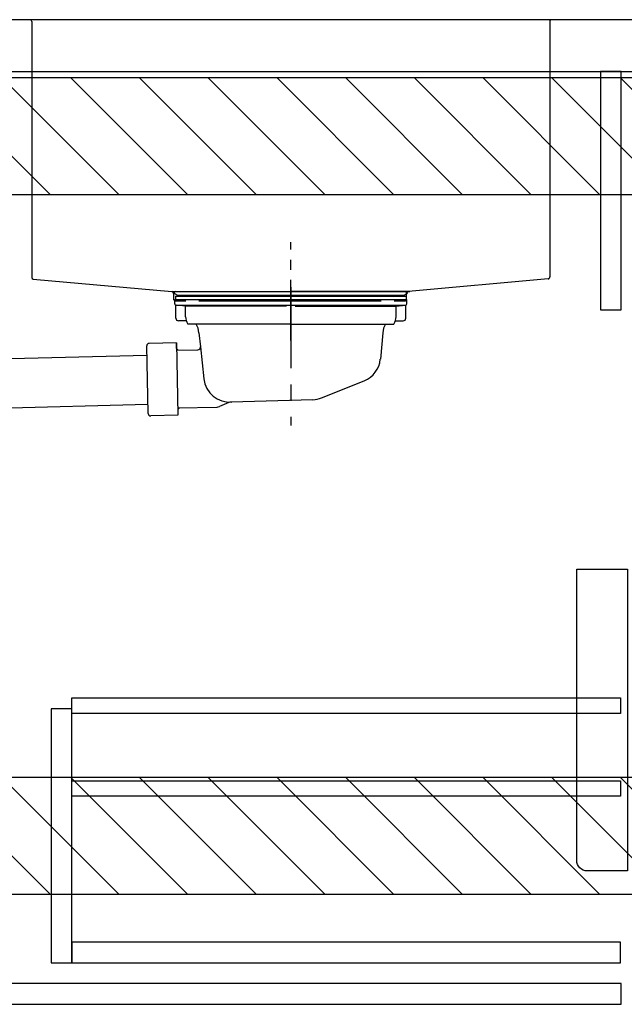
# Model space of a CAD drawing. Extents: x 163 to 26285, y 210 to 8610.
# Drawn here: x 18524 to 18990, y 2135 to 2895 of the extents above; entities that cross this region are included whole.
import ezdxf

# ---------------------------------------------------------------- set-up
doc = ezdxf.new("R2010")
doc.units = 0
doc.header["$LTSCALE"] = 50
doc.header["$MEASUREMENT"] = 0
doc.linetypes.add('CENTER', pattern=[2, 1.25, -0.25, 0.25, -0.25])
doc.linetypes.add('STYLE_01', pattern=[1.40625, 0.9375, -0.15625, 0.15625, -0.15625])
doc.layers.get('0').update_dxf_attribs({"linetype": 'CONTINUOUS'})
for name, color, linetype in [('122-扉', 6, 'CONTINUOUS'), ('126-甲板', 2, 'CONTINUOUS'), ('140-パーツ芯', 13, 'CENTER'), ('150-機器', 8, 'CONTINUOUS'), ('160-文字', 254, 'CONTINUOUS'), ('166-寸法B', 11, 'CONTINUOUS'), ('180-補助', 161, 'CONTINUOUS')]:
    doc.layers.add(name, color=color, linetype=linetype)
doc.styles.add('KH001', font='txt')
doc.dimstyles.new('KH1xx030', dxfattribs={"dimscale": 30, "dimtxt": 2, "dimasz": 0.6, "dimexe": 0.3, "dimexo": 1.2, "dimgap": 0.5, "dimtad": 3, "dimdec": 1, "dimdsep": 46, "dimlunit": 6, "dimtxsty": 'KH001', "dimblk": 'DOT', "dimcen": 1, "dimdle": 1, "dimclrd": 256, "dimclre": 256, "dimclrt": 256, "dimadec": 0, "dimazin": 0, "dimtfac": 1, "dimtdec": 1, "dimtix": 1, "dimtmove": 2, "dimatfit": 3, "dimldrblk": 'CLOSEDBLANK', "dimfxl": 1, "dimtolj": 1, "dimtzin": 0, "dimlwd": -1, "dimlwe": -1, "dimarcsym": 0})

# ---------------------------------------------------------------- blocks, each defined once
blk = doc.blocks.new('_ClosedBlank')
at = {"color": 0, "linetype": 'ByBlock', "lineweight": -2}
for p, q in [((-1, 0.167), (0, 0)), ((-1, 0.167), (-1, -0.167)), ((0, 0), (-1, -0.167))]:
    blk.add_line(p, q, dxfattribs=at)
blk = doc.blocks.new('_Dot')
at = {"color": 0, "linetype": 'ByBlock', "lineweight": -2}
blk.add_line((-0.5, 0), (-1, 0), dxfattribs=at)
at = {"color": 0, "linetype": 'ByBlock', "const_width": 0.5}
blk.add_lwpolyline([(-0.25, 0, 1), (0.25, 0, 1)], format="xyb", close=True, dxfattribs=at)
blk = doc.blocks.new('*D187')
at = {"layer": '166-寸法B', "linetype": 'ByBlock', "transparency": 16777216}
for p, q in [((18222.99, 2931.11), (18222.99, 3198.36)), ((19022.99, 2931.11), (19022.99, 3198.36)), ((19004.99, 3189.36), (18240.99, 3189.36))]:
    blk.add_line(p, q, dxfattribs=at)
at = {"layer": '166-寸法B', "transparency": 16777216, "xscale": 18, "yscale": 18, "zscale": 18, "rotation": 180}
blk.add_blockref('_Dot', (18222.99, 3189.36), dxfattribs=at)
at = {"layer": '166-寸法B', "transparency": 16777216, "xscale": 18, "yscale": 18, "zscale": 18}
blk.add_blockref('_Dot', (19022.99, 3189.36), dxfattribs=at)
at = {"layer": '166-寸法B', "transparency": 16777216, "insert": (18622.99, 3234.36), "char_height": 60, "attachment_point": 5, "style": 'KH001'}
blk.add_mtext('\\A1;800', dxfattribs=at)

msp = doc.modelspace()

# ---------------------------------------------------------------- hatches: boundary and pattern name
at = {"layer": '180-補助'}
h = msp.add_hatch(dxfattribs=at)
h.set_pattern_fill('ANSI31', color=13, scale=300, style=0)
h.set_pattern_definition([(135, (513957.645, 2677.875), (26.5165043, 26.5165043), [])])
h.paths.add_polyline_path([(20191.99, 2850.11), (18372.99, 2850.11), (18372.99, 2760.11), (20191.99, 2760.11)])
h = msp.add_hatch(dxfattribs=at)
h.set_pattern_fill('ANSI31', color=13, scale=300, style=0)
h.set_pattern_definition([(135, (513957.645, 2137.875), (26.5165043, 26.5165043), [])])
h.paths.add_polyline_path([(20191.99, 2310.11), (18372.99, 2310.11), (18372.99, 2220.11), (20191.99, 2220.11)])

# ---------------------------------------------------------------- linework, layer by layer
at = {"layer": '122-扉', "color": 253}
msp.add_lwpolyline([(18987.99, 2855.11), (18971.99, 2855.11), (18971.99, 2671.11), (18987.99, 2671.11)], close=True, dxfattribs=at)
at = {"layer": '122-扉', "color": 253, "linetype": 'Continuous'}
for points in [[(18987.49, 2359.71), (18563.99, 2359.71), (18563.99, 2371.71), (18987.49, 2371.71)], [(18563.99, 2363.11), (18547.99, 2363.11), (18547.99, 2167.11), (18563.99, 2167.11)], [(18987.49, 2295.71), (18563.99, 2295.71), (18563.99, 2307.71), (18987.49, 2307.71)], [(18563.99, 2167.11), (18987.49, 2167.11), (18987.49, 2183.11), (18563.99, 2183.11)], [(18987.99, 2151.11), (18508.99, 2151.11), (18508.99, 2135.11), (18987.99, 2135.11)]]:
    msp.add_lwpolyline(points, close=True, dxfattribs=at)
at = {"layer": '126-甲板'}
msp.add_lwpolyline([(19022.99, 2895.11), (18222.99, 2895.11), (18222.99, 2855.11), (19022.99, 2855.11)], close=True, dxfattribs=at)
at = {"layer": '140-パーツ芯', "linetype": 'STYLE_01'}
msp.add_line((18732.99, 2647.37), (18732.99, 2723.27), dxfattribs=at)
at = {"layer": '150-機器', "linetype": 'Continuous'}
for p, q in [((18532.99, 2893.61), (18532.99, 2696.13)), ((18932.99, 2893.61), (18932.99, 2696.53)), ((18533.93, 2694.74), (18641.1, 2685.32)), ((18931.57, 2695.04), (18823.78, 2685.27)), ((18641.1, 2685.32), (18642.36, 2685.11)), ((18641.1, 2685.32), (18824.87, 2685.32)), ((18642.36, 2683.77), (18642.36, 2685.11)), ((18642.36, 2683.84), (18642.36, 2679.61)), ((18823.78, 2685.27), (18822.36, 2685.19)), ((18822.36, 2683.77), (18822.36, 2685.19)), ((18822.36, 2679.61), (18822.36, 2683.77)), ((18643.86, 2678.11), (18651.86, 2678.11)), ((18661.86, 2678.11), (18802.86, 2678.11)), ((18812.86, 2678.11), (18820.86, 2678.11))]:
    msp.add_line(p, q, dxfattribs=at)
at = {"layer": '150-機器'}
for p, q in [((18645.88, 2682.31), (18643.55, 2683.42)), ((18643.99, 2685.32), (18732.99, 2685.32)), ((18821.99, 2685.32), (18732.99, 2685.32)), ((18820.1, 2682.31), (18822.42, 2683.42)), ((18643.49, 2675.72), (18643.49, 2679.22)), ((18643.49, 2679.22), (18822.49, 2679.22)), ((18643.98, 2681.72), (18821.99, 2681.72)), ((18643.98, 2681.72), (18643.98, 2679.22)), ((18820.1, 2682.31), (18645.88, 2682.31)), ((18821.99, 2681.72), (18821.99, 2679.22)), ((18822.49, 2675.72), (18822.49, 2679.22)), ((18644.24, 2664.72), (18644.24, 2674.72)), ((18651.74, 2674.08), (18644.44, 2674.72)), ((18644.44, 2674.72), (18821.53, 2674.72)), ((18651.74, 2665.87), (18651.74, 2674.08)), ((18729.59, 2674.08), (18651.74, 2674.08)), ((18736.39, 2674.08), (18814.24, 2674.08)), ((18814.24, 2674.08), (18821.53, 2674.72)), ((18814.24, 2665.87), (18814.24, 2674.08)), ((18821.74, 2664.72), (18821.74, 2674.72)), ((18652.25, 2662.72), (18646.24, 2662.72)), ((18732.99, 2660.22), (18653.49, 2660.22)), ((18732.99, 2660.22), (18812.49, 2660.22)), ((18813.73, 2662.72), (18819.74, 2662.72)), ((18661.98, 2653.42), (18663.19, 2642.48)), ((18803.98, 2653.42), (18802.11, 2633.11)), ((18644.6, 2645.73), (18623.71, 2645.3)), ((18644.6, 2645.73), (18645.74, 2589.74)), ((18644.69, 2641.26), (18644.6, 2645.73)), ((18622.81, 2591.27), (18621.75, 2643.26)), ((18646.05, 2639.96), (18644.69, 2641.26)), ((18644.72, 2639.93), (18661.24, 2640.27)), ((18663.19, 2642.48), (18665.9, 2617.83)), ((18478.07, 2632.56), (18621.89, 2636.26)), ((18756.78, 2603.24), (18789.62, 2616.38)), ((18685.14, 2599.57), (18677.86, 2596.54)), ((18749.95, 2601.82), (18686.91, 2599.95)), ((18473.68, 2594.47), (18622.66, 2598.27)), ((18645.62, 2595.54), (18676.04, 2596.16)), ((18646.95, 2595.56), (18645.65, 2594.21)), ((18645.65, 2594.21), (18645.74, 2589.74)), ((18645.74, 2589.74), (18624.85, 2589.31))]:
    msp.add_line(p, q, dxfattribs=at)
at = {"layer": '150-機器', "color": 13, "linetype": 'CENTER'}
msp.add_line((18732.99, 2688.54), (18732.99, 2581.86), dxfattribs=at)
at = {"layer": '150-機器', "color": 161, "linetype": 'Continuous'}
msp.add_lwpolyline([(18992.99, 2238.11), (18961.79, 2238.11, -0.414214), (18953.79, 2246.11), (18953.79, 2471.11), (18992.99, 2471.11)], format="xyb", close=True, dxfattribs=at)
at = {"layer": '150-機器', "linetype": 'Continuous'}
for centre, start, end in [((18531.49, 2893.61), 0, 90), ((18934.49, 2893.61), 90, 180), ((18534.49, 2696.13), 180, 248.19859), ((18931.49, 2696.53), 273.1623, 0), ((18640.86, 2683.84), 0, 80.66785), ((18823.86, 2683.77), 92.91842, 180), ((18643.86, 2679.61), 180, 270), ((18820.86, 2679.61), 270, 0)]:
    msp.add_arc(centre, 1.5, start, end, dxfattribs=at)
at = {"layer": '150-機器'}
for centre, radius, start, end in [((18643.99, 2684.32), 1, 89.99999, 244.38659), ((18821.99, 2684.32), 1, 295.61341, 90.00001), ((18644.49, 2675.72), 1, 180, 270.00001), ((18821.49, 2675.72), 1, 269.99999, 0), ((18646.24, 2664.72), 2, 180, 270.00001), ((18661.74, 2665.87), 10, 180, 214.41151), ((18647.01, 2652.49), 15, 3.56181, 31.0281), ((18818.96, 2652.49), 15, 148.9719, 176.43819), ((18804.24, 2665.87), 10, 325.58849, 360), ((18819.74, 2664.72), 2, 269.99999, 0), ((18623.75, 2643.3), 2, 91.1667, 181.1667), ((18661.2, 2642.26), 2, 271.16667, 6.27108), ((18782.19, 2634.95), 20, 291.80312, 354.7261), ((18685.79, 2619.9), 20, 185.94484, 274.56164), ((18687.06, 2594.95), 5, 91.69705, 112.59317), ((18749.35, 2621.81), 20, 271.69705, 291.80312), ((18675.94, 2601.16), 5, 271.16667, 292.59317), ((18624.81, 2591.31), 2, 181.1667, 271.16669)]:
    msp.add_arc(centre, radius, start, end, dxfattribs=at)
at = {"layer": '180-補助', "color": 13}
for points in [[(20191.99, 2850.11), (18372.99, 2850.11), (18372.99, 2760.11), (20191.99, 2760.11)], [(20191.99, 2310.11), (18372.99, 2310.11), (18372.99, 2220.11), (20191.99, 2220.11)]]:
    msp.add_lwpolyline(points, close=True, dxfattribs=at)

# ---------------------------------------------------------------- dimensions: what is measured, and where the dimension line sits
at = {"layer": '166-寸法B'}
dim = msp.add_linear_dim(base=(18222.99, 3189.36), p1=(19022.99, 2895.11), p2=(18222.99, 2895.11), angle=180, dimstyle='KH1xx030', override={"dimfxl": 0.5, "dimarcsym": 1}, dxfattribs=at)
dim.commit()
dim.dimension.update_dxf_attribs({"geometry": '*D187', "text_midpoint": (18622.99, 3234.36)})

# ---------------------------------------------------------------- leaders
at = {"layer": '160-文字', "annotation_type": 0, "has_hookline": 1, "hookline_direction": 1, "text_width": 1397.06}
msp.add_leader([(19946.91, 2738.22), (19759.63, 1519.51), (19741.63, 1519.51)], dimstyle='KH1xx030', override={"dimgap": 0.5, "dimtad": 1}, dxfattribs=at)

doc.saveas('drawing.dxf')
